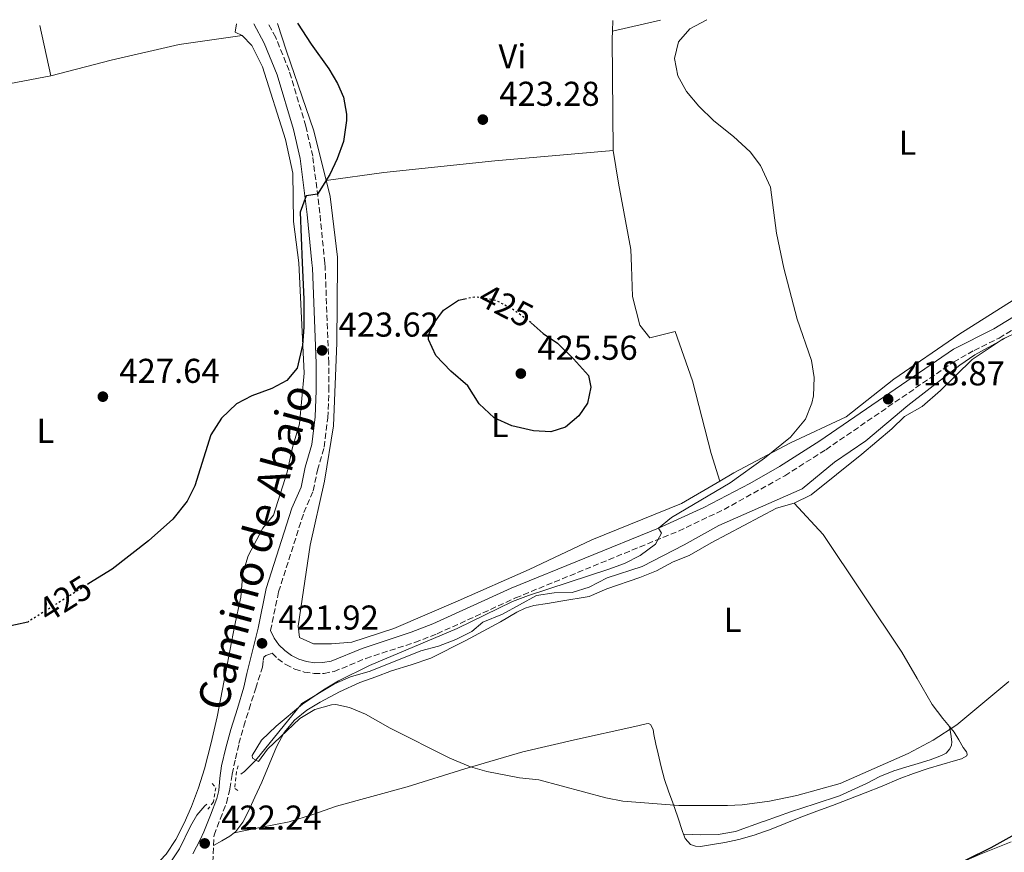
# Model space of a CAD drawing. Units: metres. Extents: x 559872 to 563314, y 4707871 to 4710213.
# Drawn here: x 562530 to 562816, y 4709967 to 4710209 of the extents above; entities that cross this region are included whole.
import ezdxf
from ezdxf.enums import TextEntityAlignment as Align

# ---------------------------------------------------------------- set-up
doc = ezdxf.new("R2010")
doc.units = ezdxf.units.M
doc.header["$MEASUREMENT"] = 0
for name, pattern in [('DGN Style 2', [1.7399219301090239, 1.043953158065414, -0.6959687720436097]), ('DGN Style 3', [2.435890702152634, 1.739921930109024, -0.6959687720436097]), ('DGN Style 5', [1.217945351076317, 0.5219765790327072, -0.6959687720436097])]:
    doc.linetypes.add(name, pattern=pattern)
for name, color, linetype, lineweight in [('Acequia sin especificar', 4, 'Continuous', 0), ('Camino', 7, 'DGN Style 3', 0), ('Cauce lineal', 142, 'Continuous', 13), ('Cota de curva de nivel directora', 7, 'Continuous', 0), ('Cota de punto acotado terreno', 7, 'Continuous', 0), ('Curva de nivel directora', 30, 'Continuous', 30), ('Curva de nivel directora no vista', 30, 'DGN Style 5', 30), ('Curva de nivel intermedia', 30, 'Continuous', 0), ('Etiqueta de uso rústico', 92, 'Continuous', 0), ('Línea de cambio de uso (parcela vista)', 92, 'Continuous', 0), ('Margen derecho', 7, 'Continuous', 0), ('Pontón-alcantarilla (pasos de agua)', 1, 'DGN Style 2', 0), ('Punto acotado terreno (símbolo)', 7, 'Continuous', 0)]:
    doc.layers.add(name, color=color, linetype=linetype, lineweight=lineweight)
doc.styles.add('Style-Arial', font='arial.ttf')

# ---------------------------------------------------------------- blocks, each defined once
blk = doc.blocks.new('5PATER')
at = {"layer": 'Cauce lineal', "linetype": 'Continuous', "lineweight": 0}
h = blk.add_hatch(color=51, dxfattribs=at)
edge = h.paths.add_edge_path()
edge.add_ellipse((0, 0), major_axis=(-0.1095731443231308, -0.1110710700762829), ratio=0.9994222409660317, start_angle=0, end_angle=360)

msp = doc.modelspace()

# ---------------------------------------------------------------- linework, layer by layer
at = {"layer": 'Acequia sin especificar', "color": 4, "linetype": 'Continuous', "lineweight": 0}
for points in [[(562594.1500000004, 4709989.58, 420.0500000000029), (562595.1399999997, 4709990.41, 420.0200000000041), (562598.4699999997, 4709993.680000001, 420), (562605.1600000003, 4710001.9, 420.179999999993), (562611.8399999999, 4710010.109999999, 420.3600000000006), (562621.3600000005, 4710015.789999999, 420.2400000000052), (562626, 4710017.869999999, 420.1999999999971), (562631.6399999997, 4710019.470000001, 420.1399999999995), (562646.4000000004, 4710025.390000001, 420.1199999999953), (562651.5199999996, 4710026.75, 420.1600000000035), (562656.5599999996, 4710028.67, 420.2200000000012), (562661.1600000003, 4710031.07, 420.2200000000012), (562664.4400000004, 4710033.710000001, 420.1999999999971), (562670.0800000001, 4710036.109999999, 420.1999999999971), (562679.9600000001, 4710041.470000001, 420.1600000000035), (562685.0800000001, 4710042.27, 420.1199999999953), (562690.3600000005, 4710042.350000001, 420.0800000000018), (562695.2400000002, 4710043.949999999, 420), (562700.4800000004, 4710046.59, 420), (562710.7199999997, 4710049.949999999, 419.7599999999948), (562722.8799999999, 4710056.189999999, 419.320000000007), (562732.9600000001, 4710061.789999999, 419.1999999999971), (562757.1600000003, 4710072.430000001, 418.9600000000065), (562766.5599999996, 4710080.189999999, 418.7200000000012), (562775.6799999997, 4710086.430000001, 418.4199999999983), (562787.8799999999, 4710096.67, 418.2799999999988), (562802.9199999999, 4710108.430000001, 418.2599999999948), (562807.2800000003, 4710111.390000001, 418.2599999999948), (562816.1200000001, 4710116.189999999, 418.0800000000018)], [(562529.6500000004, 4709939.789999999, 422.3099999999977), (562536.3899999997, 4709942.789999999, 422.2599999999948), (562543.1399999997, 4709945.789999999, 422.2200000000012), (562550.9299999997, 4709948.960000001, 422.070000000007), (562558.75, 4709952.140000001, 421.8300000000018), (562562.9100000003, 4709954.380000001, 421.6499999999942), (562568.5300000003, 4709958.74, 421.320000000007), (562573.5800000001, 4709963.850000001, 421.0200000000041), (562576.3399999999, 4709967.869999999, 420.9100000000035), (562579.5199999996, 4709974.52, 420.8600000000006), (562581.3200000003, 4709977.66, 420.8300000000018), (562583.6500000004, 4709980.380000001, 420.7400000000052), (562584.2599999999, 4709980.92, 420.6999999999971)]]:
    msp.add_polyline3d(points, dxfattribs=at)
at = {"layer": 'Camino', "color": 7, "linetype": 'DGN Style 3', "lineweight": 0}
for points in [[(562602.730000001, 4710031.28, 421.7700000000042), (562605.089999999, 4710042.53, 421.8099999999978), (562612.4200000004, 4710065.550000003, 422.429999999993), (562615.1400000006, 4710071.890000002, 422.4700000000013), (562616.3399999987, 4710077.859999999, 422.5899999999965), (562618.3500000003, 4710084.560000001, 422.7100000000063), (562619.3599999985, 4710093.100000001, 423.0700000000071), (562619.6900000015, 4710101.010000002, 423.4900000000054), (562619.649999999, 4710109.070000002, 423.6100000000007), (562618.6099999996, 4710136.840000002, 424.3099999999978), (562618.489999999, 4710138.060000001, 424.3600000000007), (562617.0699999996, 4710152.520000001, 424.949999999997), (562614.9999999999, 4710169.080000003, 425.4700000000012), (562613.0100000005, 4710177.780000002, 425.5099999999947), (562608.1299999988, 4710193.980000001, 425.7700000000041), (562604.2699999987, 4710203.53, 425.7500000000001), (562602.0499999991, 4710207.609999999, 425.7400000000052)], [(562594.9799999993, 4710003.510000001, 421.7100000000065), (562596.5100000004, 4710008.500000002, 421.7899999999937), (562598.4499999983, 4710014.590000001, 421.8200000000072), (562600.4100000008, 4710020.660000001, 421.7700000000042), (562600.5799999984, 4710022.65, 421.7200000000012), (562600.7600000016, 4710023.540000002, 421.679999999993), (562601.3299999973, 4710024.070000002, 421.6600000000035), (562602.2899999983, 4710024.380000001, 421.6300000000048), (562603.2600000006, 4710024.690000001, 421.6100000000008), (562604.8299999975, 4710023.12, 421.5800000000018), (562607.1700000021, 4710021.41, 421.5399999999935), (562609.7600000005, 4710020.109999999, 421.5), (562612.5199999987, 4710019.240000002, 421.4600000000065), (562615.3799999976, 4710018.83, 421.4199999999984), (562618.2800000011, 4710018.870000001, 421.3800000000046), (562621.2100000014, 4710019.4, 421.3399999999965), (562630.4299999992, 4710023.210000002, 421.1799999999931), (562644.6600000006, 4710027.880000001, 420.9900000000052), (562651.1299999993, 4710030.359999999, 420.8999999999942), (562673.8900000001, 4710040.770000001, 420.570000000007), (562721.2699999993, 4710060.210000004, 420.1600000000037), (562734.449999998, 4710066.490000002, 419.9900000000054), (562752.0799999969, 4710076.260000002, 419.5599999999976), (562763.9999999992, 4710083.830000003, 419.2799999999988), (562801.0899999999, 4710109.300000002, 418.5800000000017), (562807.079999998, 4710112.67, 418.4900000000052), (562814.3299999988, 4710116.250000001, 418.3899999999995), (562822.010000001, 4710120.910000001, 418.2799999999988)], [(562585.9499999991, 4709964.050000001, 422.3399999999965), (562586.3500000016, 4709971.9, 422.2799999999989), (562588.1299999985, 4709976.550000002, 422.2599999999949), (562589.9200000011, 4709981.190000001, 422.25), (562590.9200000024, 4709985.350000001, 422.1100000000006), (562591.6000000021, 4709989.61, 421.8999999999942), (562592.5499999997, 4709994.050000002, 421.7500000000002), (562593.579999998, 4709998.470000001, 421.6600000000035), (562594.9799999993, 4710003.510000001, 421.7100000000065)]]:
    msp.add_polyline3d(points, dxfattribs=at)
at = {"layer": 'Curva de nivel directora', "color": 30, "linetype": 'Continuous', "lineweight": 30, "elevation": 425, "flags": 128}
for points in [[(562610.6199999988, 4710207.680000001), (562614.5300000004, 4710201.630000004), (562619.6899999992, 4710194.430000001), (562622.2100000005, 4710190.170000001), (562623.8899999991, 4710186.270000001), (562624.839999999, 4710181.320000002), (562624.839999999, 4710179.470000001), (562623.9599999984, 4710173.390000001), (562622.1199999988, 4710168.350000001), (562619.9699999986, 4710163.810000001), (562616.379999999, 4710158.010000001), (562613.12, 4710157.550000001), (562611.3200000006, 4710152.850000001), (562611.9499999988, 4710138.140000002), (562612.4099999992, 4710127.520000001), (562612.4400000006, 4710119.390000002), (562612.0000000002, 4710114.190000001), (562610.4400000002, 4710107.470000001), (562607.5199999987, 4710103.950000001), (562603.1199999999, 4710101.590000001), (562597.3199999996, 4710099.480000001), (562592.8899999994, 4710097.180000001), (562588.5399999997, 4710093.029999999), (562585.3700000002, 4710088.11), (562580.7999999993, 4710073.320000002), (562578.5499999986, 4710068.86), (562574.3699999988, 4710063.61), (562567.2799999987, 4710057.32), (562556.7199999997, 4710049.160000003), (562549.9999999985, 4710044.930000001)], [(562678.4199999986, 4710120.730000001), (562681.8799999988, 4710117.550000002), (562686.0499999995, 4710114.770000001), (562690.73, 4710110.210000002), (562695.0799999996, 4710105.390000002), (562695.7999999993, 4710102.03), (562694.76, 4710097.310000002), (562692.2399999987, 4710093.630000001), (562688.400000001, 4710090.350000001), (562684.1200000006, 4710089.070000002), (562679.1299999994, 4710089.320000002), (562672.7799999992, 4710090.720000001), (562667.6999999987, 4710093.070000002), (562663.32, 4710097.150000001), (562660.079999999, 4710102.430000001), (562655.0799999988, 4710106.670000001), (562650.7200000002, 4710111.15), (562648.599999999, 4710115.850000001), (562648.599999999, 4710116.990000002), (562649.9600000003, 4710120.27), (562653.0000000001, 4710124.350000001), (562657.360000001, 4710127.310000001), (562659.1400000001, 4710127.660000001)], [(562532.5599999996, 4710033.990000002), (562532.230000001, 4710033.779999999), (562517.7999999986, 4710030.680000002)], [(562797.5299999992, 4709961.109999999), (562811.9999999999, 4709968.250000001), (562819.0400000005, 4709972.150000001)]]:
    msp.add_lwpolyline(points, dxfattribs=at)
at = {"layer": 'Curva de nivel directora no vista', "color": 30, "linetype": 'DGN Style 5', "lineweight": 30, "elevation": 425, "flags": 128}
for points in [[(562659.1400000001, 4710127.660000001), (562662.379999999, 4710128.300000001), (562668.0400000006, 4710127.310000001), (562673.0399999986, 4710124.750000001), (562677.5999999985, 4710121.470000003), (562678.4199999986, 4710120.730000001)], [(562549.9999999985, 4710044.930000001), (562532.5599999996, 4710033.990000002)]]:
    msp.add_lwpolyline(points, dxfattribs=at)
at = {"layer": 'Curva de nivel intermedia', "color": 30, "linetype": 'Continuous', "lineweight": 0, "elevation": 420.0000000000001, "flags": 128}
msp.add_lwpolyline([(562729.5000000015, 4710208.73), (562724.4900000001, 4710206.029999999), (562721.2500000015, 4710202.27), (562720.0399999999, 4710197.41), (562720.9899999999, 4710192.41), (562723.52, 4710187.92), (562727.1700000003, 4710183.59), (562731.4600000017, 4710179.34), (562737.2000000017, 4710174.83), (562742.0400000007, 4710170.349999999), (562745.0500000016, 4710166.369999998), (562747.9100000004, 4710160.119999998), (562749.6800000007, 4710146.75), (562751.850000001, 4710136.52), (562755.6799999998, 4710121.79), (562759.8799999999, 4710109.789999999), (562760.6599999998, 4710104.850000001), (562760.4100000019, 4710099.46), (562759.9600000002, 4710097.31), (562758.0900000016, 4710092.679999999), (562753.7199999996, 4710087.470000001), (562746.2400000007, 4710081.4), (562736.2800000008, 4710074.189999999), (562719.2300000008, 4710064.180000001), (562715.4600000001, 4710061.06), (562716.3200000006, 4710059.630000002), (562714.5599999992, 4710056.350000001), (562710.070000001, 4710053.09), (562705.5700000017, 4710050.800000001), (562701.0200000008, 4710049.109999998), (562677.7000000011, 4710041.509999999), (562673.0400000007, 4710039.720000001), (562656.9200000007, 4710031.949999999), (562631.4500000008, 4710021.159999999), (562622.5200000012, 4710016.66), (562618.1100000012, 4710014.039999999), (562612.0400000004, 4710009.880000001), (562604.3700000015, 4710003.529999998), (562600.1200000002, 4709999.480000001), (562597.4, 4709994.999999999), (562597.4800000004, 4709994.279999999), (562599.2000000017, 4709993.24), (562601.8800000015, 4709996.84), (562611.2400000002, 4710005.720000002), (562615.5600000009, 4710008.359999998), (562620.4300000013, 4710009.74), (562621.720000001, 4710009.789999999), (562625.6799999995, 4710008.989999999), (562630.2999999997, 4710007.02), (562637.440000001, 4710002.909999999), (562654.8399999996, 4709994.269999998), (562660.8000000009, 4709991.710000001), (562665.610000001, 4709990.33), (562675.0800000015, 4709988.510000001), (562680.6800000007, 4709987.949999999), (562700.12, 4709982.75), (562705.0300000006, 4709981.789999999), (562721.2800000004, 4709980.509999998), (562735.4800000006, 4709980.470000001), (562739.6800000004, 4709980.67), (562747.6399999999, 4709981.710000001), (562755.5999999995, 4709983.390000001), (562768.1600000011, 4709986.87), (562787.9600000003, 4709995.63), (562795.2400000005, 4709999.470000001), (562802.0800000001, 4710003.949999998), (562817.1500000019, 4710016.48)], dxfattribs=at)
at = {"layer": 'Línea de cambio de uso (parcela vista)', "color": 92, "linetype": 'Continuous', "lineweight": 0, "extrusion": (0.05095641167148562, 0.0117172067801887, 0.9986321400670202), "elevation": 84285.76884269287, "flags": 128}
msp.add_lwpolyline([(4464309.494599984, -1601719.490528666), (4464309.494599983, -1601733.828914513)], dxfattribs=at)
at = {"layer": 'Línea de cambio de uso (parcela vista)', "color": 92, "linetype": 'Continuous', "lineweight": 0, "extrusion": (-8.771324823386081e-05, -0.001873642340218122, 0.9999982408838363), "elevation": -8451.9732375702, "flags": 128}
msp.add_lwpolyline([(562702.2149057008, 4710200.921696393), (562702.0703051933, 4710197.832890972)], dxfattribs=at)
at = {"layer": 'Línea de cambio de uso (parcela vista)', "color": 92, "linetype": 'Continuous', "lineweight": 0, "extrusion": (0.0005728310198137255, -0.002618143031467784, 0.9999964085893956), "elevation": -11580.40932944315, "flags": 128}
msp.add_lwpolyline([(562538.5517819759, 4710178.264225405), (562535.3617595865, 4710192.844275377)], dxfattribs=at)
at = {"layer": 'Línea de cambio de uso (parcela vista)', "color": 92, "linetype": 'Continuous', "lineweight": 0, "elevation": 426.929999999993, "flags": 128}
msp.add_lwpolyline([(562594.5300000003, 4710204.109999999), (562592.4900000002, 4710205.08), (562592.8600000005, 4710207.529999999)], dxfattribs=at)
at = {"layer": 'Línea de cambio de uso (parcela vista)', "color": 92, "linetype": 'Continuous', "lineweight": 0, "extrusion": (-0.2739557345710171, 0.01103228620211903, 0.9616790234567919), "elevation": -101784.6865678631, "flags": 128}
msp.add_lwpolyline([(-4729032.614130246, 358551.3810054339), (-4729030.360512359, 358551.3656869058), (-4728997.999225663, 358553.0434304399)], dxfattribs=at)
at = {"layer": 'Línea de cambio de uso (parcela vista)', "color": 92, "linetype": 'Continuous', "lineweight": 0, "extrusion": (0.05286349222549282, 0.01174744250930888, 0.9985326478309138), "elevation": 85501.26139933658, "flags": 128}
msp.add_lwpolyline([(4475974.359180909, -1568761.209877757), (4475974.359180909, -1568761.215417613)], dxfattribs=at)
at = {"layer": 'Línea de cambio de uso (parcela vista)', "color": 92, "linetype": 'Continuous', "lineweight": 0, "extrusion": (0.01008192347293258, -0.03402649277277464, 0.9993700779034113), "elevation": -154172.3262198946, "flags": 128}
msp.add_lwpolyline([(1877624.775390162, 4353415.778238942), (1877624.775390162, 4353415.775421144)], dxfattribs=at)
at = {"layer": 'Línea de cambio de uso (parcela vista)', "color": 92, "linetype": 'Continuous', "lineweight": 0, "extrusion": (0.02903960605948494, -0.1974692768935753, 0.9798788629024705), "elevation": -913324.7220621668, "flags": 128}
msp.add_lwpolyline([(1242088.619591265, 4485970.327823001), (1242088.619591265, 4485970.331330136)], dxfattribs=at)
at = {"layer": 'Línea de cambio de uso (parcela vista)', "color": 92, "linetype": 'Continuous', "lineweight": 0}
for points in [[(562733.2192000002, 4710074.7327, 421.827099999995), (562722.1200000001, 4710068.189999999, 422.0899999999965), (562696.04, 4710057.630000001, 421.7899999999936), (562677.8399999999, 4710049.07, 421.0099999999948), (562657.2800000003, 4710039.949999999, 420.7100000000065), (562638.5599999996, 4710031.869999999, 420.9900000000052), (562626.3200000003, 4710027.949999999, 421.1699999999983), (562620.4800000004, 4710027.470000001, 421.3699999999953), (562615.2000000002, 4710027.480000001, 421.4900000000052), (562611.1200000001, 4710029.24, 421.5299999999989), (562610.7999999998, 4710032.600000001, 421.5500000000029), (562614.2400000002, 4710056.109999999, 422.2700000000041), (562618.4400000004, 4710074.67, 422.3500000000058), (562621, 4710090.75, 422.9499999999971), (562621.9600000001, 4710114.91, 423.8699999999953), (562622.1900000004, 4710138.02, 424.6699999999983), (562622.2000000002, 4710139.789999999, 424.7299999999959), (562620.04, 4710157.390000001, 425.1499999999942), (562615.2800000003, 4710176.430000001, 425.2299999999959), (562607.3700000001, 4710199.630000001, 425.2100000000065), (562604.8099999996, 4710207.630000001, 424.9900000000052)], [(562594.5300000003, 4710204.109999999, 426.929999999993), (562576.2100000001, 4710201.560000001, 427.3300000000018), (562556.4100000003, 4710197, 428.25), (562538.8899999997, 4710192.439999999, 429.3099999999977)], [(562592.2400000002, 4710032.439999999, 422.2899999999936), (562594.1600000003, 4710041, 422.8099999999977), (562594.6799999997, 4710047.880000001, 423.2700000000041), (562596.2000000002, 4710053, 423.7899999999936), (562600.4800000004, 4710061.08, 424.1300000000047), (562603.6399999997, 4710064.84, 424.1499999999942), (562607.5599999996, 4710077.32, 423.9700000000012), (562609.1600000003, 4710084.52, 424.0899999999965), (562611.1600000003, 4710091.310000001, 424.6499999999942), (562612.4800000004, 4710106.109999999, 425.0299999999989), (562610.9299999997, 4710138.15, 426.1199999999953), (562609.4400000004, 4710150.109999999, 426.6499999999942), (562609.2400000002, 4710164.189999999, 426.929999999993), (562607.0800000001, 4710173.949999999, 427.2100000000065), (562600.4100000003, 4710194.99, 427.070000000007), (562597.3300000001, 4710201.230000001, 427.1100000000006), (562594.5300000003, 4710204.109999999, 426.929999999993)], [(562886.4400000004, 4710203.630000001, 416.9900000000052), (562886.4400000004, 4710201.230000001, 416.9900000000052), (562883.04, 4710198.430000001, 417.070000000007), (562876.2000000002, 4710190.83, 417.070000000007), (562868.6399999997, 4710183.07, 417.0500000000029), (562865.6399999997, 4710176.83, 417.070000000007), (562859.6799999997, 4710165.869999999, 417.2100000000065), (562855.6799999997, 4710161.310000001, 417.2100000000065), (562847.5199999996, 4710154.51, 417.25), (562839.4000000004, 4710146.350000001, 417.2700000000041), (562834.6799999997, 4710142.59, 417.2899999999936), (562827.9699999997, 4710135.640000001, 417.5099999999948), (562822.0800000001, 4710129.550000001, 417.7100000000065), (562802.5999999996, 4710117.310000001, 417.7100000000065), (562783.7199999997, 4710104.350000001, 418.4700000000012), (562769.8799999999, 4710093.390000001, 419.3699999999953), (562753.7599999999, 4710085.789999999, 420.6900000000023), (562737.3200000003, 4710077.15, 421.7299999999959), (562733.2192000002, 4710074.7327, 421.827099999995)], [(562538.8899999997, 4710192.439999999, 429.3099999999977), (562507.29, 4710186.439999999, 430.429999999993), (562472.1699999999, 4710179.32, 431.9700000000012), (562449.0899999999, 4710175.08, 433.2899999999936), (562427.6900000004, 4710170.359999999, 434.3099999999977), (562413.25, 4710166.52, 434.8899999999995), (562404.7936000006, 4710165.2205, 435.4297999999981)], [(562702.2400000002, 4710170.75, 423.0800000000018), (562667.8799999999, 4710167.710000001, 423.9799999999959), (562635.5999999996, 4710164.350000001, 424.9799999999959), (562618.8899999997, 4710162.01, 425.1699999999983)], [(562702.2400000002, 4710170.75, 423.0800000000018), (562703.8399999999, 4710161.230000001, 423.8600000000006), (562707.4000000004, 4710141.949999999, 424.4400000000023), (562707.5599999996, 4710137.029999999, 424.5299999999989), (562707.8399999999, 4710128.350000001, 424.679999999993), (562709.9600000001, 4710120.029999999, 424.2599999999948), (562712.8799999999, 4710116.350000001, 423.8999999999942), (562720.2400000002, 4710118.189999999, 423.3000000000029), (562725.3200000003, 4710103.789999999, 422.7400000000052), (562730.7199999997, 4710082.75, 422.179999999993), (562733.2192000002, 4710074.7327, 421.8301000000066)], [(562754.7999999998, 4710068.27, 419.3000000000029), (562759.7199999997, 4710070.75, 419.2599999999948), (562774.4800000004, 4710082.51, 419.1399999999995), (562783.1600000003, 4710089.869999999, 419.0200000000041), (562786.8799999999, 4710093.470000001, 418.8600000000006), (562791.9600000001, 4710096.430000001, 418.7799999999988), (562797.3600000005, 4710101.07, 418.6199999999953), (562806.5599999996, 4710110.029999999, 418.5599999999977), (562815.5199999996, 4710116.029999999, 418.3000000000029), (562820.04, 4710118.189999999, 418.1199999999953)], [(562687.0800000001, 4710039.800000001, 420.3399999999965), (562695.2400000002, 4710041.15, 420.3399999999965), (562700.4400000004, 4710043.390000001, 420.1999999999971), (562709.9600000001, 4710046.67, 420.0800000000018), (562714.7999999998, 4710048.67, 420.0399999999936), (562719.6399999997, 4710051.230000001, 419.9799999999959), (562724.3200000003, 4710053.07, 419.9400000000023), (562730.7599999999, 4710056.83, 419.6999999999971), (562749.7199999997, 4710066.83, 419.3000000000029), (562754.7999999998, 4710068.27, 419.3000000000029)], [(562799.9605, 4710003.396600001, 421.2284999999974), (562798.0199999996, 4710005.75, 421.1399999999995), (562794.9100000003, 4710009.83, 420.9100000000035), (562790.5, 4710017.41, 420.1900000000023), (562786.0800000001, 4710024.99, 419.4799999999959), (562763.2000000002, 4710059.230000001, 419.1000000000058), (562754.7999999998, 4710068.27, 419.3800000000047)], [(562592.1995999999, 4709972.580499999, 421.9392999999982), (562592.6699999999, 4709972.949999999, 421.9199999999983), (562594.6500000004, 4709975.66, 421.929999999993), (562596.2100000001, 4709978.680000001, 421.9499999999971), (562598.2300000004, 4709982.960000001, 421.9199999999983), (562600.1699999999, 4709987.27, 421.8999999999942), (562602.3300000001, 4709992.42, 421.8999999999942), (562604.4900000002, 4709997.57, 421.9100000000035), (562606.7300000004, 4710001.66, 421.929999999993), (562609.7400000002, 4710005.289999999, 421.9499999999971), (562613.2599999999, 4710008.16, 421.9499999999971), (562617.1200000001, 4710010.49, 421.9499999999971), (562622.8200000003, 4710013.52, 421.820000000007), (562628.6699999999, 4710016.180000001, 421.6699999999983), (562633.2800000003, 4710017.91, 421.679999999993), (562637.9000000004, 4710019.560000001, 421.6900000000023), (562643.6100000005, 4710021.350000001, 421.6300000000047), (562649.2599999999, 4710023.32, 421.5299999999989), (562659.4900000002, 4710028.42, 421.0899999999965), (562669.5499999998, 4710033.859999999, 420.6300000000047), (562674.2599999999, 4710036.600000001, 420.6499999999942), (562676.6799999997, 4710037.810000001, 420.679999999993), (562679.2300000004, 4710038.550000001, 420.6300000000047), (562683.1600000003, 4710039.17, 420.4900000000052), (562687.0800000001, 4710039.800000001, 420.3399999999965)], [(562592.2400000002, 4710032.439999999, 422.2899999999936), (562589.7300000004, 4710019.33, 422.1300000000047), (562587.2100000001, 4710006.230000001, 421.9600000000065), (562585.54, 4709998.66, 421.9100000000035), (562583.5700000003, 4709991.140000001, 421.8699999999953), (562581.8200000003, 4709985.65, 421.7899999999936), (562579.8099999996, 4709980.25, 421.7200000000012), (562577.7000000002, 4709975.380000001, 421.6900000000023), (562575.2599999999, 4709970.65, 421.6699999999983), (562572.4600000001, 4709966.32, 421.6699999999983), (562568.8600000005, 4709962.609999999, 421.6600000000035), (562564.54, 4709959.59, 421.6499999999942), (562559.9199999999, 4709957.17, 421.6399999999995), (562556.04, 4709955.470000001, 421.6399999999995), (562552.1699999999, 4709953.75, 421.6399999999995), (562547.9500000002, 4709951.76, 421.6600000000035), (562543.7400000002, 4709949.730000001, 421.7100000000065), (562538.9699999997, 4709947.289999999, 421.8999999999942), (562534.1900000004, 4709944.890000001, 422.2200000000012), (562530.6699999999, 4709943.32, 422.5), (562527.1299999999, 4709941.800000001, 422.7799999999989)], [(562592.1995999999, 4709972.580499999, 421.9400000000023), (562600.1799999997, 4709974.180000001, 421.6999999999971), (562608.1600000003, 4709975.779999999, 421.4499999999971), (562615.0700000003, 4709977.92, 421.4400000000023), (562621.9199999999, 4709980.33, 421.4700000000012), (562632.1799999997, 4709983.140000001, 421.1900000000023), (562642.4500000002, 4709985.960000001, 420.9100000000035), (562659.2000000002, 4709991.180000001, 420.4600000000065), (562676.0599999996, 4709996.050000001, 420.1900000000023), (562691.8700000001, 4709999.720000001, 420.1600000000035), (562707.6900000004, 4710003.289999999, 420.1499999999942), (562709.7699999996, 4710003.75, 420.1499999999942), (562711.8499999996, 4710004.210000001, 420.1499999999942), (562712.5, 4710004.289999999, 420.1699999999983), (562713.1200000001, 4710004.02, 420.1999999999971), (562713.8600000005, 4710002.600000001, 420.2700000000041), (562714.0800000001, 4710001.119999999, 420.3300000000018), (562714.6799999997, 4709998.310000001, 420.4199999999983), (562715.3099999996, 4709995.51, 420.5200000000041), (562716.1799999997, 4709991.76, 420.6900000000023), (562717.2000000002, 4709988.050000001, 420.8699999999953), (562718.3700000001, 4709984.66, 421.0599999999977), (562719.5999999996, 4709981.279999999, 421.2299999999959), (562720.9900000002, 4709977.119999999, 421.3899999999995), (562722.3799999999, 4709972.949999999, 421.5500000000029), (562722.6798, 4709972.189900001, 421.5791999999929)], [(562722.6798, 4709972.189900001, 421.5800000000018), (562725.2000000002, 4709972.07, 421.179999999993), (562727.7300000004, 4709971.960000001, 420.7799999999989), (562732.7599999999, 4709972.029999999, 420.6000000000058), (562737.7599999999, 4709972.980000001, 420.8300000000018), (562745.8200000003, 4709975.800000001, 420.8699999999953), (562746.25, 4709975.960000001, 420.8699999999953), (562753.7699999996, 4709978.689999999, 420.9100000000035), (562760.8799999999, 4709980.970000001, 420.9199999999983), (562767.9800000004, 4709983.279999999, 420.9100000000035), (562775.8499999996, 4709986.930000001, 420.8399999999965), (562779.7199999997, 4709988.890000001, 420.7700000000041), (562783.7300000004, 4709990.529999999, 420.6999999999971), (562787.2999999998, 4709991.630000001, 420.5500000000029), (562790.8799999999, 4709992.689999999, 420.4100000000035), (562794.2800000003, 4709993.789999999, 420.3999999999942), (562797.6600000003, 4709994.980000001, 420.3899999999995), (562798.9800000004, 4709995.730000001, 420.3800000000047), (562800.0499999998, 4709996.949999999, 420.3600000000006), (562800.54, 4709997.970000001, 420.3000000000029), (562800.6200000001, 4709999, 420.3500000000058), (562800.29, 4710001.199999999, 420.7899999999936), (562799.9605, 4710003.396600001, 421.2293000000063)], [(562722.6798, 4709972.189900001, 421.5791999999929), (562723.2000000002, 4709970.869999999, 421.6300000000047), (562724.7199999997, 4709969.199999999, 421.7100000000065), (562726.1500000004, 4709968.67, 421.7299999999959), (562727.6200000001, 4709968.600000001, 421.7200000000012), (562730.54, 4709969.08, 421.6699999999983), (562734.6600000003, 4709969.74, 421.6300000000047), (562738.75, 4709970.630000001, 421.5800000000018), (562743.25, 4709971.890000001, 421.5200000000041), (562746.25, 4709972.91, 421.4799999999959), (562747.6600000003, 4709973.380000001, 421.4700000000012), (562752.2300000004, 4709975.24, 421.6000000000058), (562756.7999999998, 4709977.08, 421.8000000000029), (562761.3700000001, 4709978.800000001, 421.8699999999953), (562765.9299999997, 4709980.529999999, 421.9499999999971), (562770.6900000004, 4709982.33, 422.0299999999989), (562775.4500000002, 4709984.130000001, 422.1199999999953), (562780.4000000004, 4709986.15, 422.2899999999936), (562785.3300000001, 4709988.199999999, 422.4400000000023), (562789.5199999996, 4709989.77, 422.3399999999965), (562793.7599999999, 4709991.25, 422.1900000000023), (562797.6799999997, 4709992.439999999, 422.179999999993), (562801.6299999999, 4709993.57, 422.1699999999983), (562803.4000000004, 4709994.060000001, 422.0899999999965), (562804.9299999997, 4709994.92, 421.9499999999971), (562805.0899999999, 4709995.449999999, 421.8699999999953), (562804.8300000001, 4709996.08, 421.7799999999989), (562803.9500000002, 4709997.359999999, 421.6300000000047), (562802.6699999999, 4709999.59, 421.4400000000023), (562801.3099999996, 4710001.76, 421.2899999999936), (562799.9605, 4710003.396600001, 421.2284999999974)], [(562586.2000000002, 4709968.92, 422.3000000000029), (562588.5800000001, 4709970.26, 422.1499999999942), (562590.9600000001, 4709971.609999999, 421.9900000000052), (562592.1995999999, 4709972.580499999, 421.9392999999982)], [(562793.3499999996, 4709944.289999999, 425.9499999999971), (562791.4699999997, 4709948.74, 425.929999999993), (562789.9900000002, 4709952.369999999, 425.6600000000035), (562788.7999999998, 4709956, 425.3699999999953), (562789.1799999997, 4709957.060000001, 425.2799999999989), (562790.2400000002, 4709957.859999999, 425.1900000000023), (562794.8799999999, 4709960.230000001, 425.2400000000052), (562799.5800000001, 4709962.310000001, 425.4700000000012), (562808.6600000003, 4709966.25, 425.6000000000058), (562817.8200000003, 4709969.970000001, 425.75)]]:
    msp.add_polyline3d(points, dxfattribs=at)
at = {"layer": 'Margen derecho', "color": 7, "linetype": 'Continuous', "lineweight": 0}
for points in [[(562597.8799999984, 4710207.570000002, 425.729999999996), (562600.9299999994, 4710201.95, 425.7500000000001), (562604.6499999987, 4710192.75, 425.7700000000041), (562609.4400000009, 4710176.830000001, 425.5099999999947), (562611.3599999987, 4710168.430000002, 425.4700000000012), (562613.3999999972, 4710152.11, 424.949999999997), (562614.7800000008, 4710138.110000002, 424.3699999999953), (562614.9200000016, 4710136.590000001, 424.3099999999978), (562615.9600000009, 4710108.990000002, 423.6100000000007), (562615.999999999, 4710101.070000002, 423.4900000000054), (562615.6799999994, 4710093.390000002, 423.0700000000071), (562614.7199999982, 4710085.310000001, 422.7100000000063), (562612.7600000001, 4710078.750000001, 422.5899999999965), (562611.6000000001, 4710072.990000002, 422.4700000000013), (562608.9600000003, 4710066.84, 422.429999999993), (562601.5199999994, 4710043.480000001, 421.8099999999978), (562599.120000001, 4710032.040000003, 421.7700000000042), (562597.9600000011, 4710027.369999999, 421.9299999999931), (562596.800000001, 4710022.710000001, 422.0899999999966), (562595.889999999, 4710018.800000002, 422.1399999999995), (562594.9699999981, 4710014.890000002, 422.1100000000006), (562593.1499999987, 4710008.700000001, 422.0099999999947), (562591.230000001, 4710002.529999999, 421.9299999999931), (562589.8000000004, 4709997.290000002, 421.8999999999942), (562588.4799999994, 4709992.02, 421.8999999999942), (562588.0399999992, 4709988.45, 421.8999999999942), (562587.7699999987, 4709984.86, 421.9199999999983), (562587.1799999987, 4709982.570000002, 421.9600000000066), (562585.2899999976, 4709977.700000001, 422.0800000000017), (562583.3999999989, 4709972.84, 422.1999999999971), (562582.3299999982, 4709970.560000001, 422.2599999999949), (562580.16, 4709966.440000001, 422.3800000000049)], [(562820.3099999981, 4710123.530000002, 418.2799999999988), (562812.8099999989, 4710118.980000001, 418.3899999999995), (562801.0799999987, 4710112.990000002, 418.5599999999977), (562762.2800000004, 4710086.430000002, 419.2799999999988), (562750.5799999969, 4710079.000000002, 419.550000000003), (562741.9299999991, 4710073.99, 419.7899999999938), (562728.6000000007, 4710067.07, 420.0599999999978), (562715.4600000001, 4710061.060000002, 420.2100000000065), (562672.6600000008, 4710043.630000002, 420.570000000007), (562649.9200000024, 4710033.230000001, 420.8999999999942), (562643.6200000013, 4710030.82, 420.9900000000052), (562629.3399999985, 4710026.140000002, 421.1799999999931), (562620.3299999984, 4710022.410000001, 421.3399999999965), (562617.9699999981, 4710021.990000002, 421.3800000000046), (562615.5799999987, 4710021.950000001, 421.4199999999984)], [(562615.5799999987, 4710021.950000001, 421.4199999999984), (562613.2199999985, 4710022.290000001, 421.4600000000065), (562610.9400000008, 4710023.010000001, 421.5), (562608.7999999995, 4710024.09, 421.5399999999935), (562606.8700000005, 4710025.490000002, 421.5800000000018), (562605.1799999984, 4710027.190000001, 421.6199999999953), (562603.7899999982, 4710029.130000004, 421.6600000000035), (562602.730000001, 4710031.28, 421.7700000000042)]]:
    msp.add_polyline3d(points, dxfattribs=at)
at = {"layer": 'Pontón-alcantarilla (pasos de agua)', "color": 1, "linetype": 'DGN Style 2', "lineweight": 0}
for points in [[(562593.3899999997, 4709992.060000001, 419.9100000000035), (562592.8200000003, 4709990.359999999, 421.5099999999948), (562592.3499999996, 4709985.449999999, 421.4799999999959), (562593.3099999996, 4709984.76, 419.9600000000065)], [(562585.8200000003, 4709986.859999999, 420.6499999999942), (562586.8499999996, 4709985.66, 421.5099999999948), (562586.1299999999, 4709981.51, 421.4199999999983), (562584.5599999996, 4709979.4, 420.570000000007)]]:
    msp.add_polyline3d(points, dxfattribs=at)

# ---------------------------------------------------------------- block references
at = {"layer": 'Punto acotado terreno (símbolo)', "color": 7, "linetype": 'Continuous', "lineweight": 0, "xscale": 10, "yscale": 10, "zscale": 10}
for p in [(562664.3999999973, 4710179.710000002, 423.2799999999989), (562617.7199999979, 4710112.67, 423.6199999999953), (562675.4400000013, 4710105.949999999, 425.5599999999977), (562554.0399999997, 4710099.240000002, 427.6399999999999), (562782.1199999999, 4710098.510000001, 418.8699999999953), (562600.27, 4710027.59, 421.9199999999983), (562583.6299999991, 4709969.480000002, 422.2400000000057)]:
    msp.add_blockref('5PATER', p, dxfattribs=at)

# ---------------------------------------------------------------- texts
at = {"color": 7, "linetype": 'Continuous', "lineweight": 0, "style": 'Style-Arial'}
msp.add_text('Camino de Abajo', height=9, rotation=74.86437999999998, dxfattribs=at).set_placement((562602.6138999946, 4710054.337496067, 421.820000000007), align=Align.CENTER)
at = {"layer": 'Cota de curva de nivel directora', "color": 7, "linetype": 'Continuous', "lineweight": 0, "style": 'Style-Arial'}
for rotation, p in [(332.88755, (562671.1607023582, 4710125.713333039, 425)), (32.12066999999999, (562543.0428875816, 4710040.563447508, 425))]:
    msp.add_text('425', height=7.000000000000002, rotation=rotation, dxfattribs=at).set_placement(p, align=Align.MIDDLE_CENTER)
at = {"layer": 'Cota de punto acotado terreno', "color": 7, "linetype": 'Continuous', "lineweight": 0, "style": 'Style-Arial'}
for s, p in [('423.28', (562669.1799999989, 4710183.71, 423.2799999999989)), ('423.62', (562622.4899999981, 4710116.670000001, 423.6199999999953)), ('425.56', (562680.2199999985, 4710109.949999999, 425.5599999999977)), ('427.64', (562558.8200000012, 4710103.239999999, 427.6399999999995)), ('418.87', (562786.8900000001, 4710102.510000001, 418.8699999999953)), ('421.92', (562605.0399999982, 4710031.590000001, 421.9199999999983)), ('422.24', (562588.4100000006, 4709973.480000001, 422.2400000000052))]:
    msp.add_text(s, height=7.000000000000002, dxfattribs=at).set_placement(p)
at = {"layer": 'Etiqueta de uso rústico', "color": 92, "linetype": 'Continuous', "lineweight": 0, "style": 'Style-Arial'}
for s, p in [('Vi', (562672.9889322207, 4710198.100009999, 423.1900000000023)), ('L', (562787.7214203804, 4710172.98001, 417.2299999999959)), ('L', (562669.3214203784, 4710090.98001, 424.8999999999942)), ('L', (562537.3614203777, 4710089.310010002, 427.8500000000058)), ('L', (562736.9614203795, 4710034.420010001, 419.8000000000029))]:
    msp.add_text(s, height=7.000000000000002, dxfattribs=at).set_placement(p, align=Align.MIDDLE_CENTER)

doc.saveas('drawing.dxf')
